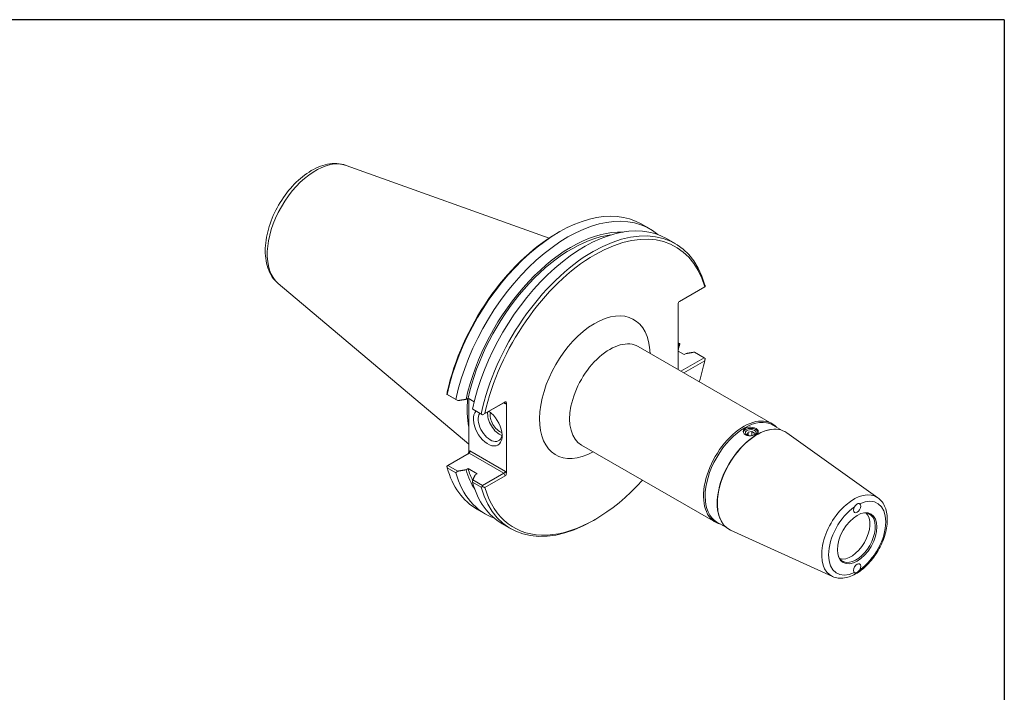
# Model space of a CAD drawing. Units: inches. Extents: x 0.5 to 21.5, y 0.5 to 16.5.
# Drawn here: x 11.1 to 21.5, y 9.4 to 16.5 of the extents above; entities that cross this region are included whole.
import ezdxf

# ---------------------------------------------------------------- set-up
doc = ezdxf.new("R2010")
doc.units = ezdxf.units.IN
doc.header["$LTSCALE"] = 2
doc.header["$MEASUREMENT"] = 0
doc.layers.get('0').update_dxf_attribs({"lineweight": 25})
doc.layers.add('L', color=7, linetype='Continuous', lineweight=18)

# ---------------------------------------------------------------- blocks, each defined once
blk = doc.blocks.new('Borders A PLAIN')
at = {"layer": 'L', "color": 7, "linetype": 'Continuous', "lineweight": 25}
for q in [(0.2492, 8.2483), (10.7492, 0.2483)]:
    blk.add_line((10.7492, 8.2483), q, dxfattribs=at)

msp = doc.modelspace()

# ---------------------------------------------------------------- linework, layer by layer
at = {"layer": 'L'}
for p, q in [((14.5246, 14.9533), (16.6744, 14.1815)), ((17.6509, 14.3319), (17.7429, 14.279)), ((16.757, 14.2326), (16.776, 14.2437)), ((17.9196, 14.1772), (18.0105, 14.1249)), ((13.8039, 13.7018), (15.8249, 11.9987)), ((18.3175, 13.6614), (18.3284, 13.6678)), ((18.3284, 13.6678), (18.3251, 13.6658)), ((18.0544, 13.5099), (18.3175, 13.6614)), ((18.3251, 13.6658), (18.0554, 13.5106)), ((18.0427, 12.7892), (18.0427, 13.4824)), ((18.0427, 13.0729), (18.0556, 13.0654)), ((18.0556, 13.0654), (18.0592, 13.0633)), ((17.6191, 13.0332), (19.0377, 12.2162)), ((18.0427, 12.9842), (18.1062, 12.9477)), ((18.1062, 12.9477), (18.1266, 12.9594)), ((18.2146, 12.9739), (18.3175, 12.9146)), ((18.3175, 12.9146), (18.0712, 12.7728)), ((18.1031, 12.7544), (18.3251, 12.8822)), ((18.3284, 12.9083), (18.3175, 12.9146)), ((15.5926, 12.5263), (15.6035, 12.52)), ((15.5942, 12.5254), (15.5926, 12.5263)), ((15.6862, 12.4724), (15.5942, 12.5254)), ((15.6035, 12.52), (15.7075, 12.4601)), ((15.7075, 12.4601), (15.6862, 12.4724)), ((15.7955, 12.4746), (15.816, 12.4863)), ((15.816, 12.4863), (15.881, 12.4488)), ((15.8249, 12.4812), (15.8249, 11.9214)), ((15.9694, 12.3093), (16.194, 12.4386)), ((16.2099, 12.4478), (15.9937, 12.3233)), ((16.1939, 12.4385), (16.212, 12.4281)), ((16.2099, 12.4478), (16.194, 12.4386)), ((16.212, 12.4281), (16.2226, 12.4343)), ((16.2226, 12.4343), (16.2226, 11.6923)), ((15.9538, 12.3183), (15.8629, 12.3707)), ((15.8629, 12.3707), (15.8665, 12.3685)), ((15.8665, 12.3685), (15.9694, 12.3093)), ((15.9694, 12.3093), (15.9538, 12.3183)), ((15.9937, 12.3233), (15.9694, 12.3093)), ((15.9694, 12.3093), (15.9694, 12.3093)), ((18.7722, 12.1028), (18.7828, 12.1256)), ((18.7971, 12.0886), (18.7722, 12.1028)), ((18.7828, 12.1256), (18.8224, 12.1317)), ((18.7828, 12.1256), (18.7828, 12.0967)), ((18.8224, 12.1317), (18.8513, 12.115)), ((18.8224, 12.1317), (18.8224, 12.0894)), ((18.8513, 12.115), (18.841, 12.0929)), ((19.024, 12.1538), (19.0284, 12.1544)), ((19.1453, 12.1439), (19.0442, 12.2021)), ((20.1578, 11.4317), (19.1929, 12.1189)), ((18.8341, 12.0913), (18.8171, 12.0886)), ((15.6035, 11.7732), (15.8281, 11.9025)), ((15.8355, 11.9275), (15.8249, 11.9214)), ((15.8281, 11.9025), (16.194, 11.6917)), ((16.212, 11.7108), (15.8355, 11.9275)), ((17.0179, 11.9892), (18.4365, 11.1722)), ((15.6035, 11.7732), (15.5926, 11.7668)), ((15.5942, 11.7497), (15.6862, 11.6968)), ((15.7075, 11.7133), (15.6035, 11.7732)), ((15.816, 11.7395), (15.7955, 11.7277)), ((15.9121, 11.6842), (15.816, 11.7395)), ((16.194, 11.6917), (15.9694, 11.5624)), ((16.194, 11.6917), (16.2099, 11.6642)), ((16.2226, 11.6923), (16.212, 11.7108)), ((15.8629, 11.595), (15.9538, 11.5427)), ((15.9694, 11.5624), (15.8665, 11.6217)), ((15.8916, 11.6724), (15.9121, 11.6842)), ((15.9937, 11.5397), (16.2099, 11.6642)), ((15.9694, 11.5624), (15.9694, 11.5498)), ((15.9105, 11.3097), (16.0025, 11.2568)), ((17.1641, 11.202), (17.1451, 11.1909)), ((18.5531, 11.1155), (18.452, 11.1737)), ((18.4836, 11.2154), (18.4853, 11.2113)), ((16.1792, 11.155), (16.2701, 11.1027)), ((19.6772, 10.5972), (18.5986, 11.0869))]:
    msp.add_line(p, q, dxfattribs=at)
at = {"layer": 'L', "flags": 128}
for points in [[(14.5246, 14.9533), (14.5008, 14.9608), (14.4766, 14.9665), (14.4519, 14.9704), (14.4269, 14.9725), (14.4018, 14.973), (14.3767, 14.9718), (14.3515, 14.969), (14.3264, 14.9647), (14.3014, 14.9589), (14.2765, 14.9517), (14.2518, 14.9432), (14.2273, 14.9335), (14.2029, 14.9225), (14.1788, 14.9103), (14.1549, 14.897), (14.1313, 14.8825), (14.108, 14.867), (14.0849, 14.8505), (14.0622, 14.8329), (14.0399, 14.8144), (14.0179, 14.795), (13.9963, 14.7747), (13.9752, 14.7536), (13.9545, 14.7316), (13.9343, 14.7089), (13.9146, 14.6855), (13.8955, 14.6613), (13.877, 14.6366), (13.859, 14.6112), (13.8417, 14.5853), (13.8251, 14.5589), (13.8091, 14.5321), (13.7939, 14.5048), (13.7794, 14.4771), (13.7657, 14.4492), (13.7528, 14.4209), (13.7407, 14.3925), (13.7294, 14.3638), (13.719, 14.335), (13.7095, 14.3062), (13.7009, 14.2773), (13.6932, 14.2484), (13.6865, 14.2195), (13.6807, 14.1908), (13.6759, 14.1622), (13.6722, 14.1337), (13.6694, 14.1055), (13.6677, 14.0775), (13.6671, 14.0498), (13.6676, 14.0225), (13.6691, 13.9955), (13.6718, 13.9689), (13.6757, 13.9428), (13.6808, 13.9171), (13.6871, 13.892), (13.6946, 13.8675), (13.7035, 13.8437), (13.7137, 13.8205), (13.7253, 13.7981), (13.7383, 13.7766), (13.7527, 13.7561), (13.7684, 13.7367), (13.7855, 13.7186), (13.8039, 13.7018)], [(18.3268, 13.6849), (18.3269, 13.6841), (18.327, 13.6834), (18.327, 13.6827), (18.3271, 13.682), (18.3272, 13.6813), (18.3272, 13.6806), (18.3273, 13.6799), (18.3274, 13.6791), (18.3274, 13.6784), (18.3275, 13.6777), (18.3276, 13.677), (18.3276, 13.6763), (18.3277, 13.6756), (18.3278, 13.6749), (18.3278, 13.6742), (18.3279, 13.6734), (18.328, 13.6727), (18.328, 13.672), (18.3281, 13.6713), (18.3282, 13.6706), (18.3282, 13.6699), (18.3283, 13.6692), (18.3284, 13.6685), (18.3284, 13.6678)], [(18.0556, 13.0654), (18.0551, 13.0643), (18.0545, 13.0632), (18.054, 13.0621), (18.0535, 13.0611), (18.0529, 13.06), (18.0524, 13.0589), (18.0518, 13.0578), (18.0513, 13.0567), (18.0508, 13.0556), (18.0502, 13.0545), (18.0497, 13.0534), (18.0491, 13.0523), (18.0486, 13.0512), (18.0481, 13.0501), (18.0475, 13.0491), (18.047, 13.048), (18.0465, 13.0469), (18.0459, 13.0458), (18.0454, 13.0447), (18.0448, 13.0437), (18.0443, 13.0426), (18.0438, 13.0415), (18.0432, 13.0404), (18.0427, 13.0394)], [(18.1266, 12.9594), (18.1302, 12.96), (18.1338, 12.9606), (18.1374, 12.9612), (18.141, 12.9618), (18.1446, 12.9624), (18.1482, 12.963), (18.1518, 12.9636), (18.1555, 12.9642), (18.1591, 12.9648), (18.1628, 12.9654), (18.1664, 12.966), (18.1701, 12.9666), (18.1738, 12.9672), (18.1774, 12.9678), (18.1811, 12.9684), (18.1848, 12.969), (18.1885, 12.9696), (18.1922, 12.9702), (18.1959, 12.9708), (18.1996, 12.9714), (18.2034, 12.9721), (18.2071, 12.9727), (18.2109, 12.9733), (18.2146, 12.9739)], [(18.3251, 12.8822), (18.3252, 12.8833), (18.3253, 12.8844), (18.3255, 12.8855), (18.3256, 12.8866), (18.3258, 12.8876), (18.3259, 12.8887), (18.3261, 12.8898), (18.3262, 12.8909), (18.3263, 12.892), (18.3265, 12.8931), (18.3266, 12.8942), (18.3268, 12.8952), (18.3269, 12.8963), (18.3271, 12.8974), (18.3272, 12.8985), (18.3273, 12.8996), (18.3275, 12.9007), (18.3276, 12.9018), (18.3278, 12.9029), (18.3279, 12.904), (18.328, 12.905), (18.3282, 12.9061), (18.3283, 12.9072), (18.3284, 12.9083)], [(15.5926, 12.5263), (15.5927, 12.5274), (15.5929, 12.5285), (15.593, 12.5296), (15.5931, 12.5307), (15.5933, 12.5317), (15.5934, 12.5328), (15.5936, 12.5339), (15.5937, 12.535), (15.5938, 12.5361), (15.594, 12.5372), (15.5941, 12.5383), (15.5943, 12.5394), (15.5944, 12.5404), (15.5946, 12.5415), (15.5947, 12.5426), (15.5948, 12.5437), (15.595, 12.5448), (15.5951, 12.5459), (15.5953, 12.547), (15.5954, 12.548), (15.5955, 12.5491), (15.5957, 12.5502), (15.5958, 12.5513), (15.596, 12.5524)], [(15.7075, 12.4601), (15.7113, 12.4607), (15.715, 12.4613), (15.7187, 12.4619), (15.7225, 12.4625), (15.7262, 12.4631), (15.7299, 12.4638), (15.7336, 12.4644), (15.7373, 12.465), (15.741, 12.4656), (15.7447, 12.4662), (15.7484, 12.4668), (15.752, 12.4674), (15.7557, 12.468), (15.7594, 12.4686), (15.763, 12.4692), (15.7666, 12.4698), (15.7703, 12.4704), (15.7739, 12.471), (15.7775, 12.4716), (15.7811, 12.4722), (15.7848, 12.4728), (15.7884, 12.4734), (15.7919, 12.474), (15.7955, 12.4746)], [(18.8681, 12.1644), (18.8518, 12.1719), (18.8322, 12.1774), (18.8118, 12.1801), (18.7913, 12.1796), (18.7718, 12.1758), (18.7554, 12.1688), (18.7428, 12.1591), (18.7347, 12.147), (18.732, 12.1341), (18.7347, 12.1213), (18.7428, 12.1092), (18.7554, 12.0995), (18.7718, 12.0925), (18.7913, 12.0887), (18.8118, 12.0882), (18.8322, 12.0909), (18.8518, 12.0963), (18.8681, 12.1039), (18.8807, 12.113), (18.8888, 12.1235), (18.8915, 12.1341), (18.8888, 12.1448), (18.8807, 12.1553), (18.8681, 12.1644)], [(15.5926, 11.7668), (15.5927, 11.7661), (15.5927, 11.7654), (15.5928, 11.7647), (15.5929, 11.764), (15.5929, 11.7633), (15.593, 11.7626), (15.5931, 11.7619), (15.5931, 11.7612), (15.5932, 11.7604), (15.5933, 11.7597), (15.5933, 11.759), (15.5934, 11.7583), (15.5935, 11.7576), (15.5935, 11.7569), (15.5936, 11.7562), (15.5937, 11.7555), (15.5937, 11.7547), (15.5938, 11.754), (15.5939, 11.7533), (15.5939, 11.7526), (15.594, 11.7519), (15.5941, 11.7512), (15.5942, 11.7505), (15.5942, 11.7497)], [(15.6862, 11.6968), (15.6871, 11.6975), (15.688, 11.6982), (15.6889, 11.6988), (15.6898, 11.6995), (15.6907, 11.7002), (15.6916, 11.7009), (15.6924, 11.7016), (15.6933, 11.7023), (15.6942, 11.703), (15.6951, 11.7037), (15.696, 11.7044), (15.6969, 11.705), (15.6978, 11.7057), (15.6987, 11.7064), (15.6996, 11.7071), (15.7004, 11.7078), (15.7013, 11.7085), (15.7022, 11.7092), (15.7031, 11.7098), (15.704, 11.7105), (15.7049, 11.7112), (15.7058, 11.7119), (15.7066, 11.7126), (15.7075, 11.7133)], [(15.7955, 11.7277), (15.7919, 11.7271), (15.7884, 11.7265), (15.7848, 11.726), (15.7811, 11.7254), (15.7775, 11.7248), (15.7739, 11.7242), (15.7703, 11.7236), (15.7666, 11.723), (15.763, 11.7224), (15.7594, 11.7218), (15.7557, 11.7212), (15.752, 11.7206), (15.7484, 11.72), (15.7447, 11.7194), (15.741, 11.7188), (15.7373, 11.7181), (15.7336, 11.7175), (15.7299, 11.7169), (15.7262, 11.7163), (15.7225, 11.7157), (15.7187, 11.7151), (15.715, 11.7145), (15.7113, 11.7139), (15.7075, 11.7133)], [(15.8665, 11.6217), (15.8663, 11.6206), (15.8662, 11.6195), (15.866, 11.6184), (15.8659, 11.6173), (15.8657, 11.6162), (15.8656, 11.6151), (15.8654, 11.614), (15.8653, 11.6129), (15.8651, 11.6117), (15.865, 11.6106), (15.8648, 11.6095), (15.8647, 11.6084), (15.8645, 11.6073), (15.8644, 11.6062), (15.8642, 11.6051), (15.8641, 11.604), (15.8639, 11.6028), (15.8638, 11.6017), (15.8636, 11.6006), (15.8635, 11.5995), (15.8633, 11.5984), (15.8632, 11.5973), (15.863, 11.5961), (15.8629, 11.595)], [(15.8665, 11.6217), (15.8676, 11.6239), (15.8686, 11.626), (15.8697, 11.6282), (15.8708, 11.6303), (15.8718, 11.6325), (15.8729, 11.6346), (15.8739, 11.6367), (15.875, 11.6389), (15.876, 11.641), (15.8771, 11.6431), (15.8781, 11.6452), (15.8792, 11.6473), (15.8802, 11.6495), (15.8813, 11.6516), (15.8823, 11.6537), (15.8834, 11.6558), (15.8844, 11.6579), (15.8854, 11.6599), (15.8865, 11.662), (15.8875, 11.6641), (15.8885, 11.6662), (15.8896, 11.6683), (15.8906, 11.6703), (15.8916, 11.6724)], [(15.9538, 11.5427), (15.9544, 11.543), (15.9551, 11.5433), (15.9557, 11.5436), (15.9564, 11.5439), (15.9571, 11.5442), (15.9577, 11.5445), (15.9584, 11.5448), (15.959, 11.5451), (15.9597, 11.5454), (15.9603, 11.5457), (15.961, 11.546), (15.9616, 11.5463), (15.9623, 11.5466), (15.9629, 11.5469), (15.9636, 11.5472), (15.9642, 11.5475), (15.9649, 11.5478), (15.9655, 11.5481), (15.9662, 11.5484), (15.9668, 11.5487), (15.9675, 11.549), (15.9681, 11.5492), (15.9688, 11.5495), (15.9694, 11.5498)], [(15.9694, 11.5498), (15.9704, 11.5494), (15.9715, 11.549), (15.9725, 11.5486), (15.9735, 11.5481), (15.9745, 11.5477), (15.9755, 11.5473), (15.9765, 11.5469), (15.9775, 11.5464), (15.9786, 11.546), (15.9796, 11.5456), (15.9806, 11.5452), (15.9816, 11.5447), (15.9826, 11.5443), (15.9836, 11.5439), (15.9846, 11.5435), (15.9856, 11.5431), (15.9867, 11.5426), (15.9877, 11.5422), (15.9887, 11.5418), (15.9897, 11.5414), (15.9907, 11.541), (15.9917, 11.5405), (15.9927, 11.5401), (15.9937, 11.5397)], [(19.6772, 10.5972), (19.6922, 10.5911), (19.7076, 10.5863), (19.7235, 10.5826), (19.7396, 10.5802), (19.7559, 10.5789), (19.7725, 10.5787), (19.7891, 10.5797), (19.8057, 10.5818), (19.8225, 10.5849), (19.8392, 10.589), (19.8559, 10.5941), (19.8725, 10.6001), (19.8891, 10.607), (19.9056, 10.6148), (19.922, 10.6235), (19.9382, 10.633), (19.9543, 10.6432), (19.9703, 10.6543), (19.986, 10.666), (20.0015, 10.6785), (20.0168, 10.6917), (20.0318, 10.7056), (20.0466, 10.72), (20.061, 10.7351), (20.0751, 10.7507), (20.0888, 10.7669), (20.1022, 10.7836), (20.1151, 10.8007), (20.1277, 10.8183), (20.1398, 10.8363), (20.1514, 10.8547), (20.1625, 10.8734), (20.1731, 10.8924), (20.1831, 10.9117), (20.1926, 10.9312), (20.2016, 10.9508), (20.2099, 10.9707), (20.2176, 10.9906), (20.2247, 11.0106), (20.2312, 11.0306), (20.237, 11.0507), (20.2421, 11.0707), (20.2465, 11.0906), (20.2502, 11.1105), (20.2532, 11.1302), (20.2555, 11.1497), (20.2571, 11.169), (20.2579, 11.1881), (20.2579, 11.2069), (20.2572, 11.2254), (20.2557, 11.2436), (20.2533, 11.2614), (20.2502, 11.2788), (20.2462, 11.2958), (20.2414, 11.3123), (20.2356, 11.3283), (20.229, 11.3438), (20.2215, 11.3587), (20.2132, 11.3729), (20.2039, 11.3864), (20.1937, 11.3991), (20.1826, 11.4109), (20.1706, 11.4218), (20.1578, 11.4317)], [(19.9122, 11.3353), (19.914, 11.3384), (19.9158, 11.3414), (19.9177, 11.3443), (19.9197, 11.3472), (19.9217, 11.3499), (19.9238, 11.3526), (19.926, 11.3551), (19.9282, 11.3574), (19.9305, 11.3596), (19.9329, 11.3615), (19.9353, 11.3633), (19.9378, 11.3649), (19.9404, 11.3662), (19.943, 11.3673), (19.9455, 11.3682), (19.9481, 11.3689), (19.9506, 11.3693), (19.9532, 11.3695), (19.9556, 11.3695), (19.958, 11.3693), (19.9603, 11.3688), (19.9624, 11.3682), (19.9644, 11.3674), (19.9662, 11.3664)], [(19.9662, 10.6687), (19.9644, 10.6656), (19.9624, 10.6627), (19.9603, 10.6599), (19.958, 10.6572), (19.9556, 10.6547), (19.9532, 10.6522), (19.9507, 10.6499), (19.9481, 10.6478), (19.9455, 10.6458), (19.943, 10.6439), (19.9404, 10.6422), (19.9378, 10.6407), (19.9353, 10.6393), (19.9329, 10.6381), (19.9305, 10.6371), (19.9282, 10.6363), (19.926, 10.6357), (19.9238, 10.6353), (19.9217, 10.6351), (19.9197, 10.6351), (19.9177, 10.6354), (19.9158, 10.6359), (19.914, 10.6366), (19.9122, 10.6375)]]:
    msp.add_lwpolyline(points, dxfattribs=at)
at = {"layer": 'L'}
for centre, major_axis, ratio, start_param, end_param in [((14.2019, 14.3059), (-0.3623, -0.6291), 0.5780931, 3.2450945, 6.1796835), ((16.7807, 12.8208), (0.8702, 1.5111), 0.5780931, 0, 2.0787495), ((16.8727, 12.7679), (0.8702, 1.5111), 0.5780931, 6.1818776, 8.3619348), ((17.0494, 12.6661), (0.8702, 1.5111), 0.5780931, 0, 2.0787495), ((17.1403, 12.6138), (0.8702, 1.5111), 0.5780931, 5.7713648, 8.3619348), ((17.1594, 12.6028), (0.8567, 1.4877), 0.5780931, 5.7787739, 8.3545256), ((16.7616, 12.8318), (-0.8567, -1.4877), 0.5780931, 3.9289245, 5.212933), ((16.913, 12.7447), (0.8209, 1.4256), 0.5780931, 0.2949433, 2.0729104), ((16.913, 12.7447), (0.8071, 1.4015), 0.5780931, 0.4097971, 2.06795), ((17.1594, 12.6028), (0.4129, 0.717), 0.5780931, 5.5278641, 10.1800992), ((18.0554, 13.4898), (-0.0058, -0.0219), 0.5176373, 3.6174308, 5.1882271), ((17.3185, 12.5112), (-0.3006, -0.522), 0.5780931, 3.1415926, 6.2831853), ((16.8727, 12.7679), (-0.8702, -1.5111), 0.5780931, 2.0331637, 2.0787495), ((17.1594, 12.6028), (-0.8567, -1.4877), 0.5780931, 1.9293001, 2.0713403), ((16.6821, 12.8776), (-0.6176, -1.0724), 0.5780931, 5.3894341, 5.6980075), ((16.1993, 12.4208), (0, -0.0192), 0.7173261, 1.9611639, 3.5319602), ((16.2099, 12.427), (-0.0058, -0.0219), 0.5176373, 2.0466345, 3.6174308), ((16.6931, 12.8713), (0.6131, 1.0646), 0.5780931, 2.3227065, 2.3858151), ((16.0253, 12.1769), (-0.1076, 0.1868), 0.5780931, 0.1830031, 5.4351245), ((16.0508, 12.1916), (0.0896, -0.1556), 0.5780931, 3.4255214, 6.9750773), ((16.1506, 12.2491), (0.0896, -0.1556), 0.5780931, 3.7949326, 5.6949812), ((16.0508, 12.1916), (0.0896, -0.1556), 0.5780931, 2.4497007, 2.4882527), ((16.1506, 12.2491), (0.0707, -0.1228), 0.5780931, 3.6769114, 5.7478666), ((18.7371, 11.6942), (-0.3006, -0.522), 0.5780931, 2.9685116, 6.4562664), ((18.7481, 11.6879), (-0.2961, -0.5142), 0.5780931, 3.1415927, 6.2831853), ((18.8754, 11.6146), (0.2961, 0.5142), 0.5780931, 0.4213984, 2.7201942), ((18.8791, 11.6125), (0.2976, 0.5168), 0.5780931, 6.2273984, 9.4805649), ((18.8118, 12.1205), (0.0797, 0), 0.5758617, 0.1563582, 2.9994774), ((18.8118, 12.1205), (0.0574, 0), 0.5758617, 5.4213486, 10.8001345), ((15.8121, 11.914), (-0.0058, -0.0219), 0.5176373, 0.5584661, 2.0466345), ((15.8228, 11.9202), (0, 0.0192), 0.7173261, 3.5319602, 5.1027565), ((16.7807, 12.8208), (-0.8702, -1.5111), 0.5780931, 5.7713648, 6.2831853), ((16.8727, 12.7679), (-0.8702, -1.5111), 0.5780931, 5.7713648, 6.384493), ((16.913, 12.7447), (-0.8209, -1.4256), 0.5780931, 5.7772038, 5.988242), ((16.913, 12.7447), (-0.8071, -1.4015), 0.5780931, 5.7821642, 5.9079162), ((16.1993, 11.7034), (-0.0131, -0.0131), 0.3190471, 0.8689351, 2.4397314), ((16.2099, 11.685), (0.0058, 0.0219), 0.5176373, 3.6174308, 5.1882271), ((17.0494, 12.6661), (-0.8702, -1.5111), 0.5780931, 5.7713648, 6.2831853), ((17.1594, 12.6028), (-0.8567, -1.4877), 0.5780931, 5.7787739, 7.4954778), ((17.1403, 12.6138), (-0.8702, -1.5111), 0.5780931, 5.7713648, 7.0705172), ((19.9041, 11.0222), (0.2407, 0.4179), 0.5780931, 6.2273984, 9.4805649), ((19.9392, 11.002), (0.2138, 0.3713), 0.5780931, 4.0143271, 6.9773797), ((19.9392, 11.002), (-0.2138, -0.3713), 0.5780931, 4.0143271, 6.9773797), ((19.9281, 11.0084), (0.1433, 0.2489), 0.5780931, 2.7552386, 6.6695394), ((19.8756, 11.0386), (-0.1401, -0.2433), 0.5780931, 0.1242983, 3.0172944), ((19.9392, 11.3206), (0.0265, 0.0461), 0.5780931, 1.5853006, 6.2648136), ((19.9392, 10.6833), (-0.0265, -0.0461), 0.5780931, 1.5853006, 6.2648136)]:
    msp.add_ellipse(centre, major_axis=major_axis, ratio=ratio, start_param=start_param, end_param=end_param, dxfattribs=at)
msp.add_ellipse((19.9392, 11.002), major_axis=(0.1479, 0.2568), ratio=0.5780931, dxfattribs=at)

# ---------------------------------------------------------------- block references
at = {"xscale": 2, "yscale": 2, "zscale": 2}
msp.add_blockref('Borders A PLAIN', (0, 0), dxfattribs=at)

doc.saveas('drawing.dxf')
